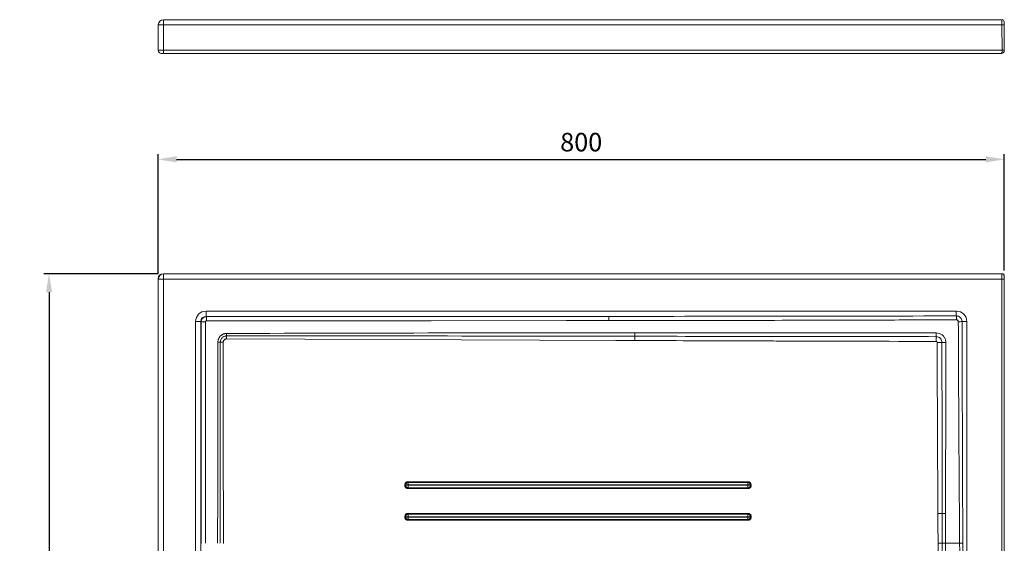
# Model space of a CAD drawing. Units: millimetres. Extents: x 951 to 3117, y -327 to 913.
# Drawn here: x 2186 to 3117, y 418 to 913 of the extents above; entities that cross this region are included whole.
import ezdxf

# ---------------------------------------------------------------- set-up
doc = ezdxf.new("R2010")
doc.units = ezdxf.units.MM
doc.header["$LTSCALE"] = 5
doc.layers.get('Defpoints').update_dxf_attribs({"linetype": 'CONTINUOUS'})
doc.layers.add('P-00000000', color=7, linetype='CONTINUOUS')
doc.styles.add('ROMANS', font='romans.shx')
doc.dimstyles.new('ACADTOP', dxfattribs={"dimscale": 5, "dimtxt": 3.5, "dimasz": 3.5, "dimexe": 1, "dimexo": 1, "dimgap": 1.5, "dimtad": 1, "dimdec": 3, "dimdsep": 46, "dimtxsty": 'ROMANS', "dimcen": 2, "dimclrd": 3, "dimclre": 3, "dimclrt": 7, "dimadec": 3, "dimazin": 2, "dimtfac": 0.7, "dimtdec": 3, "dimtmove": 0, "dimatfit": 3, "dimfxl": 1, "dimtolj": 1, "dimarcsym": 0})

# ---------------------------------------------------------------- blocks, each defined once
blk = doc.blocks.new('*D5')
at = {"layer": 'Defpoints', "color": 0, "linetype": 'Continuous', "transparency": 16777216}
for p in [(2321.62, 672.64), (2213.51, -327.31), (2321.62, -327.31)]:
    blk.add_point(p, dxfattribs=at)
at = {"layer": 'P-00000000', "color": 3, "linetype": 'Continuous', "lineweight": -2, "transparency": 16777216}
for p, q in [((2316.62, 672.64), (2208.51, 672.64)), ((2213.51, 655.14), (2213.51, -309.81)), ((2316.62, -327.31), (2208.51, -327.31))]:
    blk.add_line(p, q, dxfattribs=at)
at = {"layer": 'P-00000000', "color": 3, "linetype": 'Continuous', "transparency": 16777216}
for points in [[(2210.59, 655.14), (2216.43, 655.14), (2213.51, 672.64)], [(2210.59, -309.81), (2216.43, -309.81), (2213.51, -327.31)]]:
    blk.add_solid(points, dxfattribs=at)
at = {"layer": 'P-00000000', "color": 7, "linetype": 'Continuous', "transparency": 16777216, "insert": (2197.26, 172.67), "char_height": 17.5, "attachment_point": 5, "rotation": 90, "style": 'ROMANS'}
blk.add_mtext('\\A1;1000', dxfattribs=at)
blk = doc.blocks.new('*D6')
at = {"layer": 'Defpoints', "color": 0, "linetype": 'Continuous', "transparency": 16777216}
for p in [(3116.57, 780.79), (3116.57, 670.64), (2316.62, 667.64)]:
    blk.add_point(p, dxfattribs=at)
at = {"layer": 'P-00000000', "color": 3, "linetype": 'Continuous', "lineweight": -2, "transparency": 16777216}
for p, q in [((2316.62, 672.64), (2316.62, 785.79)), ((3116.57, 675.64), (3116.57, 785.79)), ((2334.12, 780.79), (3099.07, 780.79))]:
    blk.add_line(p, q, dxfattribs=at)
at = {"layer": 'P-00000000', "color": 3, "linetype": 'Continuous', "transparency": 16777216}
for points in [[(2334.12, 783.71), (2334.12, 777.87), (2316.62, 780.79)], [(3099.07, 783.71), (3099.07, 777.87), (3116.57, 780.79)]]:
    blk.add_solid(points, dxfattribs=at)
at = {"layer": 'P-00000000', "color": 7, "linetype": 'Continuous', "transparency": 16777216, "insert": (2716.59, 797.04), "char_height": 17.5, "attachment_point": 5, "style": 'ROMANS'}
blk.add_mtext('\\A1;800', dxfattribs=at)

msp = doc.modelspace()

# ---------------------------------------------------------------- linework, layer by layer
at = {"layer": 'P-00000000', "color": 7, "linetype": 'Continuous', "lineweight": 15}
for p, q in [((2321.83, 912.86), (3114.33, 912.86)), ((2316.62, 883.89), (2316.83, 907.9)), ((3116.36, 907.9), (3116.57, 883.89)), ((2321.62, 880.86), (2319.62, 880.86)), ((3113.57, 880.86), (2321.62, 880.86)), ((3079.34, 880.86), (3079.34, 880.86)), ((3114.57, 672.64), (2321.62, 672.64)), ((3116.57, -325.31), (3116.57, 670.64)), ((2316.62, 667.64), (2316.62, -322.31))]:
    msp.add_line(p, q, dxfattribs=at)
at = {"layer": 'P-00000000', "color": 8, "linetype": 'Continuous', "lineweight": 0}
for p, q in [((2321.83, 912.86), (2321.83, 907.9)), ((2321.83, 907.9), (2321.62, 883.89)), ((3114.36, 907.9), (2321.83, 907.9)), ((3114.57, 883.89), (3114.36, 907.9)), ((2321.62, 883.89), (3114.57, 883.89)), ((2321.62, 880.86), (2321.62, 883.89)), ((2321.62, 672.64), (2321.83, 672.43)), ((2321.83, 672.43), (2321.83, 667.43)), ((2321.83, 672.43), (3114.36, 672.43)), ((3114.36, 672.43), (3114.57, 672.64)), ((3116.57, 670.64), (3116.36, 670.43)), ((2316.83, 667.43), (2316.62, 667.64)), ((2316.83, 667.43), (2321.83, 667.43)), ((2316.83, -322.1), (2316.83, 667.43)), ((3114.33, 667.43), (2321.83, 667.43)), ((2321.83, 667.43), (2321.83, -322.1)), ((3114.33, -322.1), (3114.33, 667.43)), ((3114.33, 667.43), (3116.33, 667.43)), ((3116.33, 667.43), (3116.33, -322.1)), ((2361.97, 637.25), (2361.97, 632.27)), ((2361.97, 637.25), (3071.21, 637.25)), ((3071.21, 637.25), (3071.21, 632.72)), ((2352.01, 627.28), (2356.99, 627.28)), ((2352.01, -281.95), (2352.01, 627.28)), ((2356.99, 627.28), (2356.99, -281.95)), ((2357.3, 626.98), (2356.99, 627.28)), ((2357.47, 417.62), (2357.3, 626.98)), ((2742.56, 632.27), (2361.97, 632.27)), ((2361.97, 632.27), (2362.28, 631.96)), ((3081.17, 627.28), (3076.65, 627.28)), ((3081.17, 627.28), (3081.17, -281.95)), ((2549.81, 472.52), (2549.81, 472.82)), ((2550.58, 472.82), (2550.58, 472.52)), ((2876.5, 472.52), (2876.5, 472.82)), ((2877.29, 472.82), (2877.29, 472.52)), ((2549.81, 442.52), (2549.81, 442.82)), ((2550.58, 442.82), (2550.58, 442.52)), ((2876.5, 442.52), (2876.5, 442.82)), ((2877.29, 442.82), (2877.29, 442.52)), ((3074.33, 417.68), (3061.1, 417.68))]:
    msp.add_line(p, q, dxfattribs=at)
at = {"layer": 'P-00000000', "color": 8, "linetype": 'Continuous', "lineweight": 0, "flags": 128}
for points in [[(3114.36, 907.9), (3114.35, 908.87), (3114.35, 909.8), (3114.34, 910.66), (3114.34, 911.41), (3114.33, 912.03), (3114.33, 912.48), (3114.33, 912.77), (3114.33, 912.86)], [(2361.32, 627.01), (2361.33, 619.01), (2361.36, 587.01), (2361.47, 459.02), (2361.51, 417.65)], [(2362.28, 631.96), (2622.04, 632.17), (2742.56, 632.27)], [(2742.6, 628.28), (2734.6, 628.27), (2702.6, 628.25), (2574.6, 628.16), (2362.32, 628.01)], [(2767.25, 616.69), (2775.25, 616.69), (2807.25, 616.69), (2935.25, 616.67), (3004.6, 616.67), (3052.28, 616.66)], [(2372.91, 417.65), (2372.92, 425.65), (2372.96, 457.65), (2373.13, 585.65), (2373.16, 607.94)], [(2375.3, 417.64), (2375.31, 425.64), (2375.33, 457.64), (2375.43, 585.63), (2375.44, 607.93)], [(2378.27, 607.92), (2378.27, 589.92), (2378.28, 517.92), (2378.29, 417.63)], [(2767.19, 609.45), (2749.19, 609.52), (2677.2, 609.8), (2381.32, 610.95)], [(3057.61, 607.7), (3057.26, 607.7), (3056.82, 607.7), (3056.31, 607.7), (3055.74, 607.7), (3055.11, 607.7), (3054.45, 607.69), (3053.76, 607.69), (3053.05, 607.69)], [(3061.24, 607.68), (3061.23, 599.68), (3061.21, 567.68), (3061.13, 445.98)], [(2552.93, 475.94), (2560.93, 475.94), (2592.93, 475.94), (2720.91, 475.94), (2874.16, 475.94)], [(2874.16, 475.16), (2868.16, 475.16), (2844.16, 475.16), (2748.17, 475.16), (2552.93, 475.16)], [(2874.14, 472.82), (2874.14, 472.82), (2868.14, 472.82), (2844.14, 472.82), (2748.16, 472.82), (2650.53, 472.82), (2587.57, 472.83), (2552.91, 472.83), (2552.91, 472.83)], [(2552.91, 472.83), (2552.91, 472.82), (2552.91, 472.66), (2552.91, 472.52), (2552.91, 472.52)], [(2552.91, 472.52), (2552.91, 472.52), (2558.91, 472.52), (2582.91, 472.52), (2678.89, 472.52), (2776.52, 472.52), (2809.54, 472.52), (2874.14, 472.52), (2874.14, 472.52)], [(2552.93, 470.17), (2558.93, 470.17), (2582.92, 470.17), (2678.91, 470.17), (2874.16, 470.17)], [(2874.16, 469.39), (2866.16, 469.39), (2834.17, 469.39), (2706.19, 469.39), (2552.94, 469.39)], [(2552.91, 442.83), (2552.91, 442.82), (2552.91, 442.66), (2552.91, 442.52), (2552.91, 442.52)], [(2552.93, 445.94), (2560.93, 445.94), (2592.93, 445.94), (2720.91, 445.94), (2874.16, 445.94)], [(2874.16, 445.16), (2868.16, 445.16), (2844.16, 445.16), (2748.17, 445.16), (2552.93, 445.16)], [(2552.93, 440.17), (2558.93, 440.17), (2582.92, 440.17), (2678.91, 440.17), (2874.16, 440.17)], [(2874.16, 439.39), (2866.16, 439.39), (2834.17, 439.39), (2706.19, 439.39), (2552.94, 439.39)], [(3057.88, 445.99), (3057.49, 445.99), (3057.06, 445.99), (3056.59, 445.99), (3056.07, 445.98), (3055.53, 445.98), (3054.96, 445.98), (3054.38, 445.97), (3053.79, 445.97)], [(3053.96, 417.67), (3053.85, 435.67), (3053.79, 445.97)]]:
    msp.add_lwpolyline(points, dxfattribs=at)
at = {"layer": 'P-00000000', "color": 7, "linetype": 'Continuous', "lineweight": 15, "flags": 128}
msp.add_lwpolyline([(3116.33, 910.88), (3116.33, 910.82), (3116.33, 910.65), (3116.33, 910.38), (3116.34, 910.01), (3116.34, 909.56), (3116.35, 909.04), (3116.35, 908.49), (3116.36, 907.9)], dxfattribs=at)
at = {"layer": 'P-00000000', "color": 7, "linetype": 'Continuous', "lineweight": 15}
for centre, radius, start, end in [((2321.83, 907.86), 5, 90, 179.5), ((3114.33, 910.86), 2, 0.5, 90), ((2319.62, 883.86), 3, 179.5, 270), ((3113.57, 883.86), 3, 270, 0.5), ((3114.57, 670.64), 2, 0.00704, 89.99296)]:
    msp.add_arc(centre, radius, start, end, dxfattribs=at)
at = {"layer": 'P-00000000', "color": 8, "linetype": 'Continuous', "lineweight": 0}
for centre, radius, start, end in [((2319.33, 764.65), 143.28, 89.00026, 90.99974), ((3115.36, 850.6), 57.31, 89.0003, 90.9997), ((3115.57, 826.59), 57.31, 89.00018, 90.99982), ((2321.83, 667.43), 5, 90.00515, 179.99492), ((3114.36, 670.43), 2, 0.00536, 89.99464), ((2360.53, 492.11), 134.9, 89.66339, 91.37168), ((2232.96, 628.77), 129.36, 359.66204, 1.41105), ((2611.54, 629.06), 131.06, 359.65933, 1.40266), ((2838.05, 628.54), 233.2, 0.12808, 1.02724), ((3072.5, 859.21), 231.96, 270.1414, 271.02552), ((2026.2, 614.77), 355.15, 359.84651, 0.218), ((2489.73, 616.42), 277.52, 359.39365, 0.05608), ((2831.41, 616.22), 220.87, 359.1854, 0.11539), ((2372.65, 228.42), 379.52, 89.5778, 89.92221), ((2378.14, 1155.13), 547.21, 269.71791, 270.01379), ((2666.89, 609.89), 285.57, 179.21167, 179.7882), ((2989.19, 608.93), 221.99, 178.82495, 179.86575), ((3230.4, 608.68), 178.2, 178.58723, 180.04209), ((3060.96, 856.35), 248.67, 269.22813, 270.06358), ((3061.06, 750.91), 304.94, 269.40253, 270.01409)]:
    msp.add_arc(centre, radius, start, end, dxfattribs=at)
for centre, major_axis, ratio, start_param, end_param in [((2321.62, 883.86), (5, -0.03), 0.005236, 1.570854, 3.141574), ((3113.57, 883.86), (0, 3), 0.333333, 3.141593, 4.721116), ((3114.36, 667.43), (0, 5), 0.005236, 0.008727, 1.570796), ((3116.36, 667.43), (0, 3), 0.008727, 0.008727, 1.570796), ((2362.05, 627.21), (-7.12, 7.12), 0.992433, 5.501585, 7.064785), ((3071.14, 627.21), (7.12, 7.12), 0.992433, 5.501585, 7.064785), ((2362.05, 627.21), (3.62, -3.62), 0.977691, 2.359993, 3.923193)]:
    msp.add_ellipse(centre, major_axis=major_axis, ratio=ratio, start_param=start_param, end_param=end_param, dxfattribs=at)
at = {"layer": 'P-00000000', "color": 7, "linetype": 'Continuous', "lineweight": 15}
msp.add_ellipse((2321.62, 667.64), major_axis=(3.54, 3.54), ratio=0.999985, start_param=0.785436, end_param=2.356156, dxfattribs=at)
at = {"layer": 'P-00000000', "color": 8, "linetype": 'Continuous', "lineweight": 0}
for points, knots in [([(2357.3, 626.98), (2357.36, 627.54), (2357.48, 628.65), (2358.34, 630.15), (2359.61, 631.27), (2361, 631.87), (2361.92, 631.93), (2362.28, 631.96)], [0, 0, 0, 0, 0.215129, 0.430767, 0.645582, 0.85957, 1, 1, 1, 1]), ([(2362.32, 628.01), (2362.05, 628.01), (2361.8, 627.9), (2361.52, 627.63), (2361.45, 627.51), (2361.35, 627.27), (2361.32, 627.14), (2361.32, 627.01)], [0, 0, 0, 0, 0.5, 0.5, 0.75, 0.75, 1, 1, 1, 1]), ([(3071.25, 629.06), (3065.25, 629.03), (3035.25, 628.91), (2925.7, 628.52), (2822.15, 628.38), (2742.6, 628.28)], [0, 0, 0, 0, 0.054766, 0.273832, 1, 1, 1, 1]), ([(3071.21, 632.72), (3071.62, 632.69), (3072.63, 632.63), (3074.15, 631.98), (3075.37, 630.91), (3076.25, 629.53), (3076.62, 628.33), (3076.65, 627.49), (3076.65, 627.28)], [0, 0, 0, 0, 0.142221, 0.354882, 0.56984, 0.70407, 0.92754, 1, 1, 1, 1]), ([(3073.07, 627.25), (3073.07, 627.32), (3073.06, 627.6), (3072.94, 628.01), (3072.64, 628.46), (3072.24, 628.82), (3071.73, 629.03), (3071.39, 629.05), (3071.25, 629.06)], [0, 0, 0, 0, 0.07425, 0.299183, 0.432093, 0.643986, 0.85578, 1, 1, 1, 1]), ([(3074.33, 417.68), (3074.28, 423.68), (3074.05, 453.68), (3073.58, 523.53), (3073.27, 587.39), (3073.07, 627.25)], [0, 0, 0, 0, 0.085885, 0.429428, 1, 1, 1, 1]), ([(3076.65, 627.28), (3076.76, 587.43), (3076.93, 523.57), (3077.19, 453.71), (3077.31, 423.72), (3077.34, 417.72)], [0, 0, 0, 0, 0.5705743, 0.9141152, 1, 1, 1, 1]), ([(2373.16, 607.94), (2373.16, 608.48), (2373.22, 609.01), (2373.37, 609.79), (2373.44, 610.05), (2373.59, 610.56), (2373.69, 610.82), (2373.99, 611.56), (2374.24, 612.03), (2374.84, 612.92), (2375.18, 613.34), (2375.94, 614.1), (2376.35, 614.44), (2377.02, 614.88), (2377.25, 615.02), (2377.72, 615.28), (2378.2, 615.5), (2378.7, 615.69), (2379.22, 615.84), (2379.48, 615.91), (2380.27, 616.07), (2380.8, 616.12), (2381.34, 616.12)], [0, 0, 0, 0, 0.125, 0.125, 0.1875, 0.1875, 0.25, 0.25, 0.375, 0.375, 0.5, 0.5, 0.625, 0.625, 0.6875, 0.6875, 0.75, 0.8125, 0.8125, 0.875, 0.875, 1, 1, 1, 1]), ([(2381.34, 616.12), (2453.98, 616.32), (2569.29, 616.62), (2695.26, 616.69), (2751.26, 616.69), (2764.59, 616.69), (2767.25, 616.69)], [0, 0, 0, 0, 0.564686, 0.896354, 0.979271, 1, 1, 1, 1]), ([(3052.28, 616.66), (3053.29, 616.56), (3055.3, 616.37), (3057.99, 614.82), (3060.01, 612.55), (3061.09, 610.03), (3061.19, 608.35), (3061.24, 607.68)], [0, 0, 0, 0, 0.214551, 0.429149, 0.643024, 0.856846, 1, 1, 1, 1]), ([(2375.44, 607.93), (2375.45, 608.32), (2375.48, 608.7), (2375.6, 609.26), (2375.64, 609.45), (2375.75, 609.82), (2375.82, 610), (2376.04, 610.54), (2376.22, 610.88), (2376.65, 611.52), (2376.9, 611.82), (2377.44, 612.37), (2377.74, 612.61), (2378.22, 612.93), (2378.39, 613.03), (2378.73, 613.21), (2378.91, 613.3), (2379.44, 613.52), (2379.81, 613.63), (2380.57, 613.78), (2380.96, 613.82), (2381.35, 613.82)], [0, 0, 0, 0, 0.125, 0.125, 0.1875, 0.1875, 0.25, 0.25, 0.375, 0.375, 0.5, 0.5, 0.625, 0.625, 0.6875, 0.6875, 0.75, 0.75, 0.875, 0.875, 1, 1, 1, 1]), ([(2381.32, 610.95), (2381.12, 610.95), (2380.92, 610.93), (2380.53, 610.86), (2380.34, 610.8), (2379.97, 610.65), (2379.79, 610.56), (2379.46, 610.34), (2379.31, 610.21), (2379.02, 609.93), (2378.9, 609.78), (2378.67, 609.45), (2378.58, 609.27), (2378.43, 608.9), (2378.37, 608.71), (2378.29, 608.32), (2378.27, 608.12), (2378.27, 607.92)], [0, 0, 0, 0, 0.125, 0.125, 0.25, 0.25, 0.375, 0.375, 0.5, 0.5, 0.625, 0.625, 0.75, 0.75, 0.875, 0.875, 1, 1, 1, 1]), ([(2381.35, 613.82), (2384.01, 613.82), (2397.34, 613.82), (2453.34, 613.82), (2579.31, 613.76), (2694.6, 613.59), (2767.24, 613.48)], [0, 0, 0, 0, 0.02073, 0.103648, 0.435323, 1, 1, 1, 1]), ([(3052.2, 608.55), (3004.68, 608.68), (2951.17, 608.82), (2873.65, 609.07), (2826.17, 609.23), (2784.68, 609.38), (2767.19, 609.45)], [0, 0, 0, 0, 0.50017, 0.563319, 0.815912, 1, 1, 1, 1]), ([(2767.24, 613.48), (2769.91, 613.48), (2783.24, 613.45), (2839.23, 613.36), (2931.57, 613.22), (3013.25, 613.12), (3052.26, 613.08)], [0, 0, 0, 0, 0.028066, 0.140332, 0.589395, 1, 1, 1, 1]), ([(3053.05, 607.69), (3053.05, 607.79), (3053.03, 607.98), (3052.89, 608.24), (3052.67, 608.43), (3052.43, 608.54), (3052.27, 608.55), (3052.2, 608.55)], [0, 0, 0, 0, 0.217408, 0.430698, 0.639517, 0.8483, 1, 1, 1, 1]), ([(3052.26, 613.08), (3052.67, 613.05), (3053.69, 612.98), (3055.21, 612.31), (3056.56, 611.08), (3057.45, 609.47), (3057.56, 608.29), (3057.61, 607.7)], [0, 0, 0, 0, 0.148914, 0.362268, 0.57874, 0.793268, 1, 1, 1, 1]), ([(3053.79, 445.97), (3053.68, 466.91), (3053.53, 493.84), (3053.3, 544.78), (3053.16, 577.75), (3053.07, 604.72), (3053.05, 607.69)], [0, 0, 0, 0, 0.388382, 0.499686, 0.944901, 1, 1, 1, 1]), ([(2549.81, 472.82), (2549.81, 473.23), (2549.89, 473.64), (2550.12, 474.21), (2550.22, 474.39), (2550.45, 474.73), (2550.58, 474.89), (2550.87, 475.18), (2551.03, 475.31), (2551.37, 475.54), (2551.55, 475.63), (2551.93, 475.78), (2552.13, 475.84), (2552.53, 475.92), (2552.73, 475.94), (2552.93, 475.94)], [0, 0, 0, 0, 0.25, 0.25, 0.375, 0.375, 0.5, 0.5, 0.625, 0.625, 0.75, 0.75, 0.875, 0.875, 1, 1, 1, 1]), ([(2552.93, 475.16), (2552.85, 475.16), (2552.77, 475.15), (2552.62, 475.14), (2552.55, 475.13), (2552.32, 475.09), (2552.17, 475.04), (2551.89, 474.93), (2551.75, 474.86), (2551.5, 474.69), (2551.37, 474.59), (2551.16, 474.37), (2551.06, 474.25), (2550.89, 474), (2550.82, 473.86), (2550.65, 473.44), (2550.59, 473.13), (2550.58, 472.82)], [0, 0, 0, 0, 0.0625, 0.0625, 0.125, 0.125, 0.25, 0.25, 0.375, 0.375, 0.5, 0.5, 0.625, 0.625, 0.75, 0.75, 1, 1, 1, 1]), ([(2552.93, 475.16), (2552.93, 475.09), (2552.93, 475.02), (2552.92, 474.89), (2552.92, 474.85), (2552.92, 474.75), (2552.92, 474.7), (2552.92, 474.54), (2552.92, 474.43), (2552.91, 474.21), (2552.91, 474.09), (2552.91, 473.85), (2552.91, 473.72), (2552.91, 473.35), (2552.91, 473.09), (2552.91, 472.83)], [0.1454222, 0.1454222, 0.1454222, 0.1454222, 0.25, 0.25, 0.3125, 0.3125, 0.375, 0.375, 0.5, 0.5, 0.625, 0.625, 0.75, 0.75, 1, 1, 1, 1]), ([(2552.93, 475.94), (2552.93, 475.79), (2552.93, 475.64), (2552.93, 475.37), (2552.93, 475.25), (2552.93, 475.16)], [0, 0, 0, 0, 0.5, 0.5, 1, 1, 1, 1]), ([(2874.16, 475.16), (2874.15, 474.88), (2874.15, 474.52), (2874.14, 473.71), (2874.14, 473.27), (2874.14, 472.82)], [0, 0, 0, 0, 0.5, 0.5, 1, 1, 1, 1]), ([(2874.16, 475.94), (2874.17, 475.94), (2874.18, 475.94), (2874.23, 475.94), (2874.46, 475.93), (2875.01, 475.86), (2875.83, 475.54), (2876.63, 474.85), (2877.18, 473.9), (2877.25, 473.19), (2877.29, 472.82)], [0, 0, 0, 0, 0.001632, 0.008123, 0.034126, 0.138454, 0.3493, 0.563649, 0.773951, 1, 1, 1, 1]), ([(2874.16, 475.94), (2874.16, 475.79), (2874.16, 475.64), (2874.16, 475.37), (2874.16, 475.25), (2874.16, 475.16)], [0, 0, 0, 0, 0.5, 0.5, 1, 1, 1, 1]), ([(2876.5, 472.82), (2876.5, 472.82), (2876.5, 473.09), (2876.41, 473.63), (2876.01, 474.34), (2875.41, 474.86), (2874.8, 475.1), (2874.38, 475.15), (2874.21, 475.16), (2874.17, 475.16), (2874.16, 475.16), (2874.16, 475.16)], [0, 0, 0, 0, 0.0000162, 0.2274906, 0.4368114, 0.6496594, 0.8603329, 0.965448, 0.9917586, 0.9983615, 1, 1, 1, 1]), ([(2550.58, 472.82), (2550.49, 472.82), (2550.38, 472.82), (2550.11, 472.82), (2549.96, 472.82), (2549.81, 472.82)], [0, 0, 0, 0, 0.5, 0.5, 1, 1, 1, 1]), ([(2552.94, 469.39), (2552.93, 469.39), (2552.92, 469.39), (2552.86, 469.39), (2552.64, 469.4), (2552.09, 469.47), (2551.26, 469.79), (2550.47, 470.49), (2549.92, 471.43), (2549.85, 472.15), (2549.81, 472.52)], [0, 0, 0, 0, 0.001624, 0.008124, 0.034129, 0.138459, 0.349333, 0.56346, 0.773695, 1, 1, 1, 1]), ([(2550.58, 472.52), (2550.49, 472.52), (2550.38, 472.52), (2550.11, 472.52), (2549.96, 472.52), (2549.81, 472.52)], [0, 0, 0, 0, 0.5, 0.5, 1, 1, 1, 1]), ([(2550.58, 472.82), (2550.72, 472.82), (2550.88, 472.82), (2551.23, 472.82), (2551.41, 472.82), (2551.81, 472.82), (2552.03, 472.82), (2552.46, 472.82), (2552.68, 472.83), (2552.91, 472.83)], [0, 0, 0, 0, 0.25, 0.25, 0.5, 0.5, 0.75, 0.75, 1, 1, 1, 1]), ([(2550.58, 472.52), (2550.86, 472.52), (2551.21, 472.52), (2552.01, 472.52), (2552.46, 472.52), (2552.91, 472.52)], [0, 0, 0, 0, 0.5, 0.5, 1, 1, 1, 1]), ([(2550.58, 472.52), (2550.58, 472.44), (2550.59, 472.36), (2550.6, 472.21), (2550.61, 472.13), (2550.66, 471.91), (2550.7, 471.76), (2550.82, 471.47), (2550.89, 471.34), (2551.05, 471.08), (2551.15, 470.96), (2551.37, 470.74), (2551.49, 470.64), (2551.75, 470.47), (2551.88, 470.4), (2552.31, 470.23), (2552.62, 470.17), (2552.93, 470.17)], [0, 0, 0, 0, 0.0625, 0.0625, 0.125, 0.125, 0.25, 0.25, 0.375, 0.375, 0.5, 0.5, 0.625, 0.625, 0.75, 0.75, 1, 1, 1, 1]), ([(2552.93, 470.17), (2552.92, 470.45), (2552.92, 470.81), (2552.91, 471.42), (2552.91, 471.63), (2552.91, 472.07), (2552.91, 472.29), (2552.91, 472.52)], [0, 0, 0, 0, 0.5, 0.5, 0.75, 0.75, 1, 1, 1, 1]), ([(2552.93, 470.17), (2552.93, 470.08), (2552.93, 469.96), (2552.93, 469.69), (2552.94, 469.54), (2552.94, 469.39)], [0, 0, 0, 0, 0.5, 0.5, 1, 1, 1, 1]), ([(2874.14, 472.52), (2874.14, 472.52), (2874.14, 472.57), (2874.14, 472.67), (2874.14, 472.77), (2874.14, 472.82), (2874.14, 472.82)], [0, 0, 0, 0, 0.006273, 0.483877, 0.992845, 1, 1, 1, 1]), ([(2876.5, 472.82), (2876.43, 472.82), (2876.36, 472.82), (2876.23, 472.82), (2876.18, 472.82), (2876.08, 472.82), (2876.03, 472.82), (2875.87, 472.82), (2875.76, 472.82), (2875.53, 472.82), (2875.42, 472.82), (2875.17, 472.82), (2875.05, 472.82), (2874.66, 472.82), (2874.41, 472.82), (2874.14, 472.82)], [0.1446808, 0.1446808, 0.1446808, 0.1446808, 0.25, 0.25, 0.3125, 0.3125, 0.375, 0.375, 0.5, 0.5, 0.625, 0.625, 0.75, 0.75, 1, 1, 1, 1]), ([(2876.5, 472.52), (2876.21, 472.52), (2875.85, 472.52), (2875.04, 472.52), (2874.59, 472.52), (2874.14, 472.52)], [0, 0, 0, 0, 0.5, 0.5, 1, 1, 1, 1]), ([(2874.16, 470.17), (2874.15, 470.45), (2874.15, 470.81), (2874.14, 471.62), (2874.14, 472.07), (2874.14, 472.52)], [0, 0, 0, 0, 0.5, 0.5, 1, 1, 1, 1]), ([(2877.29, 472.52), (2877.29, 472.51), (2877.29, 472.5), (2877.29, 472.44), (2877.28, 472.22), (2877.21, 471.67), (2876.89, 470.85), (2876.19, 470.05), (2875.25, 469.5), (2874.54, 469.43), (2874.16, 469.39)], [0, 0, 0, 0, 0.001625, 0.008124, 0.034108, 0.138371, 0.349096, 0.563096, 0.773288, 1, 1, 1, 1]), ([(2874.16, 470.17), (2874.16, 470.17), (2874.44, 470.17), (2874.98, 470.26), (2875.68, 470.66), (2876.2, 471.26), (2876.44, 471.87), (2876.49, 472.29), (2876.5, 472.46), (2876.5, 472.5), (2876.5, 472.51), (2876.5, 472.52)], [0, 0, 0, 0, 0.000016, 0.2281, 0.437411, 0.649922, 0.860392, 0.965447, 0.991756, 0.998346, 1, 1, 1, 1]), ([(2874.16, 470.17), (2874.16, 470.08), (2874.16, 469.96), (2874.16, 469.69), (2874.16, 469.54), (2874.16, 469.39)], [0, 0, 0, 0, 0.5, 0.5, 1, 1, 1, 1]), ([(2877.29, 472.82), (2877.14, 472.82), (2876.99, 472.82), (2876.72, 472.82), (2876.6, 472.82), (2876.5, 472.82)], [0, 0, 0, 0, 0.5, 0.5, 1, 1, 1, 1]), ([(2877.29, 472.52), (2877.14, 472.52), (2876.99, 472.52), (2876.72, 472.52), (2876.6, 472.52), (2876.5, 472.52)], [0, 0, 0, 0, 0.5, 0.5, 1, 1, 1, 1]), ([(2549.81, 442.82), (2549.81, 443.23), (2549.89, 443.64), (2550.12, 444.21), (2550.22, 444.39), (2550.45, 444.73), (2550.58, 444.89), (2550.87, 445.18), (2551.03, 445.31), (2551.37, 445.54), (2551.55, 445.63), (2551.93, 445.78), (2552.13, 445.84), (2552.53, 445.92), (2552.73, 445.94), (2552.93, 445.94)], [0, 0, 0, 0, 0.25, 0.25, 0.375, 0.375, 0.5, 0.5, 0.625, 0.625, 0.75, 0.75, 0.875, 0.875, 1, 1, 1, 1]), ([(2550.58, 442.82), (2550.49, 442.82), (2550.38, 442.82), (2550.11, 442.82), (2549.96, 442.82), (2549.81, 442.82)], [0, 0, 0, 0, 0.5, 0.5, 1, 1, 1, 1]), ([(2552.94, 439.39), (2552.93, 439.39), (2552.92, 439.39), (2552.86, 439.39), (2552.64, 439.4), (2552.09, 439.47), (2551.26, 439.79), (2550.47, 440.49), (2549.92, 441.43), (2549.85, 442.15), (2549.81, 442.52)], [0, 0, 0, 0, 0.001624, 0.008127, 0.034129, 0.13846, 0.349334, 0.563461, 0.773696, 1, 1, 1, 1]), ([(2550.58, 442.52), (2550.49, 442.52), (2550.38, 442.52), (2550.11, 442.52), (2549.96, 442.52), (2549.81, 442.52)], [0, 0, 0, 0, 0.5, 0.5, 1, 1, 1, 1]), ([(2550.58, 442.52), (2550.58, 442.44), (2550.59, 442.36), (2550.6, 442.21), (2550.61, 442.13), (2550.66, 441.91), (2550.7, 441.76), (2550.81, 441.47), (2550.89, 441.34), (2551.05, 441.08), (2551.15, 440.96), (2551.37, 440.74), (2551.49, 440.64), (2551.75, 440.47), (2551.88, 440.4), (2552.31, 440.23), (2552.62, 440.17), (2552.93, 440.17)], [0, 0, 0, 0, 0.0625, 0.0625, 0.125, 0.125, 0.25, 0.25, 0.375, 0.375, 0.5, 0.5, 0.625, 0.625, 0.75, 0.75, 1, 1, 1, 1]), ([(2552.93, 445.16), (2552.85, 445.16), (2552.77, 445.15), (2552.62, 445.14), (2552.55, 445.13), (2552.32, 445.09), (2552.17, 445.04), (2551.89, 444.93), (2551.75, 444.86), (2551.5, 444.69), (2551.37, 444.59), (2551.16, 444.37), (2551.06, 444.25), (2550.89, 444), (2550.82, 443.86), (2550.65, 443.44), (2550.58, 443.13), (2550.58, 442.82)], [0, 0, 0, 0, 0.0625, 0.0625, 0.125, 0.125, 0.25, 0.25, 0.375, 0.375, 0.5, 0.5, 0.625, 0.625, 0.75, 0.75, 1, 1, 1, 1]), ([(2550.58, 442.82), (2550.72, 442.82), (2550.88, 442.82), (2551.23, 442.82), (2551.41, 442.82), (2551.81, 442.82), (2552.03, 442.82), (2552.46, 442.82), (2552.68, 442.83), (2552.91, 442.83)], [0, 0, 0, 0, 0.25, 0.25, 0.5, 0.5, 0.75, 0.75, 1, 1, 1, 1]), ([(2550.58, 442.52), (2550.86, 442.52), (2551.21, 442.52), (2552.01, 442.52), (2552.46, 442.52), (2552.91, 442.52)], [0, 0, 0, 0, 0.5, 0.5, 1, 1, 1, 1]), ([(2552.93, 445.16), (2552.93, 445.09), (2552.93, 445.02), (2552.92, 444.89), (2552.92, 444.85), (2552.92, 444.75), (2552.92, 444.7), (2552.92, 444.54), (2552.92, 444.43), (2552.91, 444.21), (2552.91, 444.09), (2552.91, 443.85), (2552.91, 443.72), (2552.91, 443.35), (2552.91, 443.09), (2552.91, 442.83)], [0.1454221, 0.1454221, 0.1454221, 0.1454221, 0.25, 0.25, 0.3125, 0.3125, 0.375, 0.375, 0.5, 0.5, 0.625, 0.625, 0.75, 0.75, 1, 1, 1, 1]), ([(2874.14, 442.82), (2874.14, 442.82), (2872.14, 442.82), (2862.14, 442.82), (2820.15, 442.82), (2747.61, 442.82), (2662.08, 442.82), (2597, 442.83), (2564.46, 442.83), (2552.91, 442.83), (2552.91, 442.83)], [0, 0, 0, 0, 0.000008, 0.018683, 0.093385, 0.392191, 0.696091, 0.892105, 0.99999, 1, 1, 1, 1]), ([(2552.91, 442.52), (2552.91, 442.52), (2554.91, 442.52), (2564.91, 442.52), (2606.9, 442.52), (2679.44, 442.52), (2756.36, 442.52), (2821.44, 442.52), (2853.98, 442.52), (2874.14, 442.52), (2874.14, 442.52)], [0, 0, 0, 0, 0.000005, 0.018681, 0.093383, 0.39219, 0.696092, 0.811759, 0.999993, 1, 1, 1, 1]), ([(2552.93, 440.17), (2552.92, 440.45), (2552.92, 440.81), (2552.91, 441.42), (2552.91, 441.63), (2552.91, 442.07), (2552.91, 442.29), (2552.91, 442.52)], [0, 0, 0, 0, 0.5, 0.5, 0.75, 0.75, 1, 1, 1, 1]), ([(2552.93, 445.94), (2552.93, 445.79), (2552.93, 445.64), (2552.93, 445.37), (2552.93, 445.25), (2552.93, 445.16)], [0, 0, 0, 0, 0.5, 0.5, 1, 1, 1, 1]), ([(2552.93, 440.17), (2552.93, 440.08), (2552.93, 439.96), (2552.93, 439.69), (2552.94, 439.54), (2552.94, 439.39)], [0, 0, 0, 0, 0.5, 0.5, 1, 1, 1, 1]), ([(2874.16, 445.16), (2874.15, 444.88), (2874.15, 444.52), (2874.14, 443.71), (2874.14, 443.27), (2874.14, 442.82)], [0, 0, 0, 0, 0.5, 0.5, 1, 1, 1, 1]), ([(2874.14, 442.52), (2874.14, 442.52), (2874.14, 442.57), (2874.14, 442.67), (2874.14, 442.77), (2874.14, 442.82), (2874.14, 442.82)], [0, 0, 0, 0, 0.006275, 0.483831, 0.992846, 1, 1, 1, 1]), ([(2876.5, 442.82), (2876.43, 442.82), (2876.36, 442.82), (2876.23, 442.82), (2876.18, 442.82), (2876.08, 442.82), (2876.03, 442.82), (2875.87, 442.82), (2875.76, 442.82), (2875.53, 442.82), (2875.42, 442.82), (2875.17, 442.82), (2875.04, 442.82), (2874.66, 442.82), (2874.4, 442.82), (2874.14, 442.82)], [0.1446807, 0.1446807, 0.1446807, 0.1446807, 0.25, 0.25, 0.3125, 0.3125, 0.375, 0.375, 0.5, 0.5, 0.625, 0.625, 0.75, 0.75, 1, 1, 1, 1]), ([(2876.5, 442.52), (2876.21, 442.52), (2875.85, 442.52), (2875.04, 442.52), (2874.59, 442.52), (2874.14, 442.52)], [0, 0, 0, 0, 0.5, 0.5, 1, 1, 1, 1]), ([(2874.16, 440.17), (2874.15, 440.45), (2874.15, 440.81), (2874.14, 441.62), (2874.14, 442.07), (2874.14, 442.52)], [0, 0, 0, 0, 0.5, 0.5, 1, 1, 1, 1]), ([(2874.16, 445.94), (2874.53, 445.9), (2875.25, 445.83), (2876.19, 445.28), (2876.89, 444.49), (2877.21, 443.67), (2877.28, 443.11), (2877.29, 442.89), (2877.29, 442.83), (2877.29, 442.82), (2877.29, 442.82)], [0, 0, 0, 0, 0.2263385, 0.436485, 0.6507372, 0.8615909, 0.9659087, 0.9919081, 0.9984109, 1, 1, 1, 1]), ([(2874.16, 445.94), (2874.16, 445.79), (2874.16, 445.64), (2874.16, 445.37), (2874.16, 445.25), (2874.16, 445.16)], [0, 0, 0, 0, 0.5, 0.5, 1, 1, 1, 1]), ([(2876.5, 442.82), (2876.5, 442.82), (2876.5, 442.82), (2876.5, 442.83), (2876.5, 442.87), (2876.49, 443.04), (2876.44, 443.46), (2876.2, 444.07), (2875.68, 444.66), (2874.98, 445.08), (2874.44, 445.13), (2874.16, 445.16)], [0, 0, 0, 0, 0.000016, 0.001655, 0.008249, 0.03458, 0.139661, 0.3503, 0.563017, 0.772255, 1, 1, 1, 1]), ([(2877.29, 442.52), (2877.29, 442.51), (2877.29, 442.5), (2877.29, 442.44), (2877.28, 442.22), (2877.21, 441.67), (2876.89, 440.85), (2876.19, 440.05), (2875.25, 439.5), (2874.54, 439.43), (2874.16, 439.39)], [0, 0, 0, 0, 0.001625, 0.008124, 0.034108, 0.13837, 0.349095, 0.563096, 0.773287, 1, 1, 1, 1]), ([(2874.16, 440.17), (2874.16, 440.17), (2874.44, 440.17), (2874.98, 440.26), (2875.68, 440.66), (2876.2, 441.26), (2876.44, 441.87), (2876.49, 442.29), (2876.5, 442.46), (2876.5, 442.5), (2876.5, 442.51), (2876.5, 442.52)], [0, 0, 0, 0, 0.000016, 0.2281, 0.437412, 0.649923, 0.860392, 0.965447, 0.991756, 0.998346, 1, 1, 1, 1]), ([(2874.16, 440.17), (2874.16, 440.08), (2874.16, 439.96), (2874.16, 439.69), (2874.16, 439.54), (2874.16, 439.39)], [0, 0, 0, 0, 0.5, 0.5, 1, 1, 1, 1]), ([(2877.29, 442.82), (2877.14, 442.82), (2876.99, 442.82), (2876.72, 442.82), (2876.6, 442.82), (2876.5, 442.82)], [0, 0, 0, 0, 0.5, 0.5, 1, 1, 1, 1]), ([(2877.29, 442.52), (2877.14, 442.52), (2876.99, 442.52), (2876.72, 442.52), (2876.6, 442.52), (2876.5, 442.52)], [0, 0, 0, 0, 0.5, 0.5, 1, 1, 1, 1]), ([(3057.88, 445.99), (3057.88, 443.33), (3057.89, 440.66), (3057.89, 437.99), (3057.91, 431.23), (3057.92, 424.46), (3057.93, 417.7)], [0, 0, 0, 0, 0.008, 0.008, 0.008, 0.02829894, 0.02829894, 0.02829894, 0.02829894]), ([(3061.13, 445.98), (3061.13, 443.31), (3061.12, 433.88), (3061.11, 424.44), (3061.1, 417.68)], [0, 0, 0, 0, 0.282682, 1, 1, 1, 1]), ([(3057.93, 417.7), (3057.46, 417.69), (3056.84, 417.69), (3055.47, 417.68), (3054.71, 417.68), (3053.96, 417.67)], [0, 0, 0, 0, 0.5, 0.5, 1, 1, 1, 1]), ([(3055.37, 172.67), (3055.33, 178.67), (3055, 230.33), (3054.58, 306), (3054.16, 381.67), (3053.99, 411.67), (3053.96, 417.67)], [0, 0, 0, 0, 0.073467, 0.632671, 0.926534, 1, 1, 1, 1]), ([(3057.93, 417.7), (3057.94, 415.03), (3057.96, 401.7), (3058.04, 345.7), (3058.1, 266.69), (3058.02, 198.34), (3057.99, 172.67)], [0, 0, 0, 0, 0.032649, 0.163243, 0.685622, 1, 1, 1, 1]), ([(3061.1, 417.68), (3060.5, 417.68), (3059.89, 417.68), (3058.8, 417.69), (3058.31, 417.69), (3057.93, 417.7)], [0, 0, 0, 0, 0.5, 0.5, 1, 1, 1, 1]), ([(3061.1, 417.68), (3061.06, 390.18), (3060.99, 352.01), (3060.86, 311.18), (3060.65, 257.01), (3060.36, 213.5), (3060.09, 172.67)], [0, 0, 0, 0, 0.33673, 0.46733, 0.499979, 1, 1, 1, 1]), ([(3077.34, 417.72), (3076.97, 417.71), (3076.51, 417.7), (3075.47, 417.69), (3074.9, 417.68), (3074.33, 417.68)], [0, 0, 0, 0, 0.5, 0.5, 1, 1, 1, 1]), ([(3077.29, 172.67), (3077.22, 176.35), (3076.68, 204.02), (3075.91, 255.69), (3075.11, 327.69), (3074.62, 381.68), (3074.38, 411.68), (3074.33, 417.68)], [0, 0, 0, 0, 0.045063, 0.3388902, 0.6327184, 0.9265437, 1, 1, 1, 1]), ([(3077.34, 417.72), (3077.35, 414.38), (3077.43, 397.72), (3077.57, 367.72), (3077.97, 289.37), (3078.52, 224.35), (3078.97, 172.67)], [0, 0, 0, 0, 0.040806, 0.204032, 0.367236, 1, 1, 1, 1])]:
    msp.add_open_spline(points, degree=3, knots=knots, dxfattribs=at)
for points in [[(2742.56, 632.27), (2852.11, 632.32), (2961.66, 632.46), (3071.21, 632.72)], [(3057.61, 607.7), (3057.67, 553.8), (3057.76, 499.9), (3057.88, 445.99)]]:
    msp.add_open_spline(points, degree=3, dxfattribs=at)

# ---------------------------------------------------------------- dimensions: what is measured, and where the dimension line sits
at = {"layer": 'P-00000000', "color": 3, "linetype": 'Continuous'}
dim = msp.add_linear_dim(base=(3116.57, 780.79), p1=(2316.62, 667.64), p2=(3116.57, 670.64), dimstyle='ACADTOP', override={"dimdec": 0}, dxfattribs=at)
dim.commit()
dim.dimension.update_dxf_attribs({"geometry": '*D6', "text_midpoint": (2716.59, 797.04)})
dim = msp.add_linear_dim(base=(2213.51, -327.31), p1=(2321.62, 672.64), p2=(2321.62, -327.31), angle=90, dimstyle='ACADTOP', override={"dimdec": 0}, dxfattribs=at)
dim.commit()
dim.dimension.update_dxf_attribs({"geometry": '*D5', "text_midpoint": (2197.26, 172.67)})

doc.saveas('drawing.dxf')
